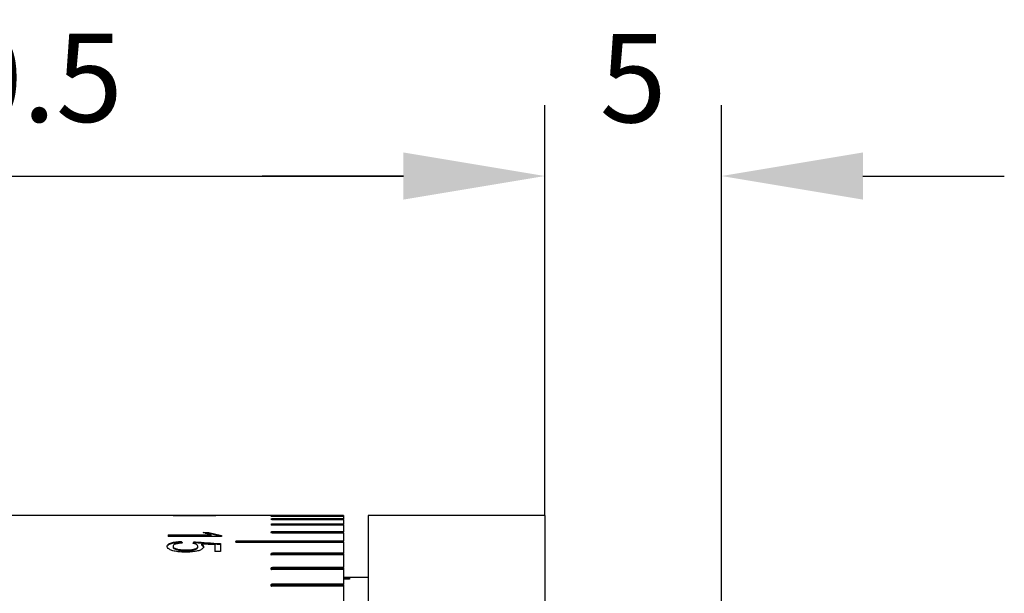
# Model space of a CAD drawing. Units: millimetres. Extents: x 11981 to 12278, y -7562 to -7352.
# Drawn here: x 12192 to 12220, y -7397 to -7381 of the extents above; entities that cross this region are included whole.
import ezdxf

# ---------------------------------------------------------------- set-up
doc = ezdxf.new("R2010")
doc.units = ezdxf.units.MM
doc.header["$LTSCALE"] = 10
doc.header["$PDMODE"] = 34
doc.layers.add('1轮廓实线层', color=7, linetype='Continuous')
doc.layers.add('7标注层', color=4, linetype='Continuous', lineweight=5)
doc.styles.add('TH-GBD2M', font='calibri.ttf', dxfattribs={"width": 0.8, "height": 2.5})
doc.dimstyles.new('TH-GBD2M', dxfattribs={"dimtxt": 2.5, "dimasz": 4, "dimexe": 2, "dimexo": 0, "dimgap": 1.5, "dimtad": 1, "dimtoh": 1, "dimdec": 4, "dimzin": 9, "dimdsep": 46, "dimtxsty": 'TH-GBD2M', "dimcen": 0, "dimclrt": 3, "dimadec": 0, "dimazin": 3, "dimtfac": 1, "dimtdec": 4, "dimtofl": 0, "dimtmove": 0, "dimatfit": 0, "dimfxl": 1, "dimtolj": 1, "dimtzin": 0, "dimarcsym": 0})

# ---------------------------------------------------------------- blocks, each defined once
blk = doc.blocks.new('*D75')
at = {"layer": '7标注层', "color": 0, "lineweight": -2, "transparency": 16777216}
for p, q in [((12176.229, -7394.558), (12176.229, -7383.209)), ((12206.729, -7394.808), (12206.729, -7383.209)), ((12180.229, -7385.209), (12202.729, -7385.209))]:
    blk.add_line(p, q, dxfattribs=at)
at = {"layer": '7标注层', "color": 0, "transparency": 16777216}
for points in [[(12180.229, -7384.543), (12180.229, -7385.876), (12176.229, -7385.209)], [(12202.729, -7384.543), (12202.729, -7385.876), (12206.729, -7385.209)]]:
    blk.add_solid(points, dxfattribs=at)
at = {"layer": 'Defpoints', "color": 0, "transparency": 16777216}
for p in [(12206.729, -7385.209), (12176.229, -7394.558), (12206.729, -7394.808)]:
    blk.add_point(p, dxfattribs=at)
at = {"layer": '7标注层', "color": 3, "transparency": 16777216, "insert": (12191.479, -7382.429), "char_height": 2.5, "attachment_point": 5, "style": 'TH-GBD2M'}
blk.add_mtext('\\A1;30.5', dxfattribs=at)
blk = doc.blocks.new('*D76')
at = {"layer": '7标注层', "color": 0, "lineweight": -2, "transparency": 16777216}
for p, q in [((12206.729, -7394.808), (12206.729, -7383.209)), ((12211.729, -7397.258), (12211.729, -7383.209)), ((12202.729, -7385.209), (12198.729, -7385.209)), ((12215.729, -7385.209), (12219.729, -7385.209))]:
    blk.add_line(p, q, dxfattribs=at)
at = {"layer": '7标注层', "color": 0, "transparency": 16777216}
for points in [[(12202.729, -7384.542), (12202.729, -7385.875), (12206.729, -7385.209)], [(12215.729, -7384.542), (12215.729, -7385.875), (12211.729, -7385.209)]]:
    blk.add_solid(points, dxfattribs=at)
at = {"layer": 'Defpoints', "color": 0, "transparency": 16777216}
for p in [(12211.729, -7385.209), (12206.729, -7394.808), (12211.729, -7397.258)]:
    blk.add_point(p, dxfattribs=at)
at = {"layer": '7标注层', "color": 3, "transparency": 16777216, "insert": (12209.229, -7382.441), "char_height": 2.5, "attachment_point": 5, "style": 'TH-GBD2M'}
blk.add_mtext('\\A1;5', dxfattribs=at)

msp = doc.modelspace()

# ---------------------------------------------------------------- linework, layer by layer
at = {"layer": '1轮廓实线层'}
for p, q in [((12196.04463, -7394.80804), (12190.52934, -7394.80804)), ((12197.42746, -7394.80804), (12196.21019, -7394.80804)), ((12201.02934, -7394.80804), (12197.58228, -7394.80804)), ((12201.02934, -7394.82517), (12199.02934, -7394.82517)), ((12199.02934, -7394.82999), (12201.02934, -7394.82999)), ((12201.02934, -7394.9069), (12199.02934, -7394.9069)), ((12199.02934, -7394.92678), (12199.02934, -7394.9069)), ((12199.02934, -7394.91804), (12201.02934, -7394.91804)), ((12201.02934, -7394.80804), (12201.02934, -7394.82517)), ((12201.02934, -7394.82999), (12201.02934, -7394.82517)), ((12201.02934, -7394.82999), (12201.02934, -7394.9069)), ((12201.02934, -7394.91804), (12201.02934, -7394.9069)), ((12201.02934, -7394.91804), (12201.02934, -7395.05566)), ((12206.72934, -7394.80804), (12201.72934, -7394.80804)), ((12201.72934, -7394.80804), (12201.72934, -7428.30804)), ((12206.72934, -7394.80804), (12206.72934, -7428.30804)), ((12201.02934, -7395.05566), (12199.02934, -7395.05566)), ((12199.02934, -7395.07537), (12199.02934, -7395.05566)), ((12199.02934, -7395.07309), (12201.02934, -7395.07309)), ((12201.02934, -7395.07309), (12201.02934, -7395.05566)), ((12201.02934, -7395.07309), (12201.02934, -7395.27087)), ((12196.06948, -7395.35721), (12197.28001, -7395.35721)), ((12196.06948, -7395.35721), (12196.06948, -7395.40265)), ((12196.06948, -7395.37655), (12197.28001, -7395.37655)), ((12197.57825, -7395.40265), (12196.06948, -7395.40265)), ((12197.06071, -7395.28611), (12197.22737, -7395.28611)), ((12197.28001, -7395.35721), (12197.06071, -7395.28611)), ((12197.12064, -7395.30554), (12197.22737, -7395.30554)), ((12197.22737, -7395.28611), (12197.57825, -7395.37517)), ((12197.22737, -7395.28611), (12197.22737, -7395.30554)), ((12197.22737, -7395.30554), (12197.57825, -7395.39449)), ((12197.28001, -7395.35721), (12197.28001, -7395.37655)), ((12197.57825, -7395.37517), (12197.57825, -7395.40265)), ((12201.02934, -7395.27087), (12199.02934, -7395.27087)), ((12199.02934, -7395.29032), (12199.02934, -7395.27087)), ((12201.02934, -7395.29032), (12199.02934, -7395.29032)), ((12199.02934, -7395.2945), (12201.02934, -7395.2945)), ((12201.02934, -7395.29032), (12201.02934, -7395.27087)), ((12201.02934, -7395.2945), (12201.02934, -7395.53616)), ((12196.4379, -7395.5393), (12196.48176, -7395.58616)), ((12196.4379, -7395.5393), (12196.4379, -7395.55843)), ((12196.4379, -7395.55843), (12196.46548, -7395.58786)), ((12196.78001, -7395.59676), (12196.79755, -7395.55218)), ((12196.7867, -7395.59884), (12196.79755, -7395.57129)), ((12196.79755, -7395.55218), (12196.79755, -7395.57129)), ((12197.39404, -7395.64262), (12197.01685, -7395.61549)), ((12197.01685, -7395.61549), (12197.01685, -7395.63453)), ((12197.39404, -7395.64262), (12197.39404, -7395.82652)), ((12197.55194, -7395.60209), (12197.55194, -7395.82652)), ((12201.02934, -7395.53616), (12198.02934, -7395.53616)), ((12198.02934, -7395.55529), (12198.02934, -7395.53616)), ((12201.02934, -7395.55529), (12198.02934, -7395.55529)), ((12198.02934, -7395.56561), (12201.02934, -7395.56561)), ((12201.02934, -7395.55529), (12201.02934, -7395.53616)), ((12201.02934, -7395.56561), (12201.02934, -7395.87821)), ((12197.55194, -7395.82652), (12197.39404, -7395.82652)), ((12201.02934, -7395.87821), (12199.02934, -7395.87821)), ((12199.02934, -7395.89694), (12199.02934, -7395.87821)), ((12201.02934, -7395.89694), (12199.02934, -7395.89694)), ((12199.02934, -7395.91366), (12201.02934, -7395.91366)), ((12201.02934, -7395.89694), (12201.02934, -7395.87821)), ((12201.02934, -7395.89694), (12201.02934, -7395.91366)), ((12201.02934, -7395.91366), (12201.02934, -7396.2834)), ((12201.02934, -7396.2834), (12199.02934, -7396.2834)), ((12199.02934, -7396.30163), (12199.02934, -7396.2834)), ((12201.02934, -7396.30163), (12199.02934, -7396.30163)), ((12199.02934, -7396.32471), (12201.02934, -7396.32471)), ((12201.02934, -7396.30163), (12201.02934, -7396.2834)), ((12201.02934, -7396.30163), (12201.02934, -7396.32471)), ((12201.02934, -7396.32471), (12201.02934, -7396.75008)), ((12201.72934, -7396.55804), (12201.02934, -7396.55804)), ((12201.02934, -7396.56538), (12201.1992, -7396.56651)), ((12201.04131, -7396.5715), (12201.04131, -7396.60578)), ((12201.1992, -7396.60578), (12201.04131, -7396.60578)), ((12201.1992, -7396.56651), (12201.1992, -7396.60578)), ((12201.02934, -7396.75008), (12199.02934, -7396.75008)), ((12199.02934, -7396.76776), (12199.02934, -7396.75008)), ((12201.02934, -7396.76776), (12199.02934, -7396.76776)), ((12199.02934, -7396.79708), (12201.02934, -7396.79708)), ((12201.02934, -7396.76776), (12201.02934, -7396.75008)), ((12201.02934, -7396.76776), (12201.02934, -7396.79708)), ((12201.02934, -7396.79708), (12201.02934, -7397.27638))]:
    msp.add_line(p, q, dxfattribs=at)
for points, knots in [([(12197.58376, -7394.80813), (12197.58512, -7394.80809), (12197.58793, -7394.80802), (12197.53705, -7394.80899), (12197.45079, -7394.81031), (12197.34389, -7394.8117), (12197.10831, -7394.8138), (12196.79614, -7394.81407), (12196.46321, -7394.81321), (12196.26259, -7394.81155), (12196.13683, -7394.80977), (12196.07186, -7394.80854), (12196.03779, -7394.80792), (12196.04394, -7394.80807), (12196.04463, -7394.80809)], [0, 0, 0, 0, 0.05510379, 0.11429165, 0.17983577, 0.24123074, 0.3049492, 0.55456585, 0.69536444, 0.80453615, 0.86665622, 0.92940111, 0.9921764, 1, 1, 1, 1]), ([(12196.21338, -7394.80805), (12196.21413, -7394.80804), (12196.21564, -7394.80803), (12196.23205, -7394.80816), (12196.26368, -7394.80844), (12196.34547, -7394.8091), (12196.49423, -7394.8098), (12196.73709, -7394.8103), (12196.98378, -7394.81017), (12197.19994, -7394.80956), (12197.31108, -7394.80892), (12197.37277, -7394.80849), (12197.4058, -7394.80821), (12197.42167, -7394.80805), (12197.42355, -7394.80804), (12197.42447, -7394.80804)], [0, 0, 0, 0, 0.03030114, 0.06092961, 0.0930182, 0.15551563, 0.28049291, 0.40593036, 0.65701968, 0.78220854, 0.8517584, 0.90752211, 0.9390881, 0.97016413, 1, 1, 1, 1]), ([(12199.02934, -7394.82517), (12199.02255, -7394.82521), (12199.00942, -7394.82527), (12198.99301, -7394.82581), (12198.98167, -7394.82656), (12198.97818, -7394.8275), (12198.98162, -7394.82846), (12198.99303, -7394.82926), (12199.00952, -7394.82986), (12199.02265, -7394.82995), (12199.02934, -7394.82999)], [0, 0, 0, 0, 0.12924838, 0.25027189, 0.3755317, 0.50076306, 0.62485701, 0.74835778, 0.87189553, 1, 1, 1, 1]), ([(12199.02934, -7394.9069), (12199.02255, -7394.90698), (12199.00942, -7394.90714), (12198.99301, -7394.90843), (12198.98167, -7394.9102), (12198.97818, -7394.91238), (12198.98162, -7394.91458), (12198.99303, -7394.91641), (12199.00952, -7394.91773), (12199.02265, -7394.91794), (12199.02934, -7394.91804)], [0, 0, 0, 0, 0.12924726, 0.2502711, 0.37553172, 0.50076184, 0.62485749, 0.74834979, 0.87189523, 1, 1, 1, 1]), ([(12199.02934, -7395.05566), (12199.02255, -7395.05579), (12199.00942, -7395.05604), (12198.99301, -7395.05808), (12198.98167, -7395.06087), (12198.97818, -7395.06429), (12198.98162, -7395.06772), (12198.99303, -7395.07056), (12199.00952, -7395.07261), (12199.02265, -7395.07293), (12199.02934, -7395.07309)], [0, 0, 0, 0, 0.12924796, 0.25027286, 0.37553177, 0.50076327, 0.62485877, 0.7483542, 0.87189639, 1, 1, 1, 1]), ([(12199.02934, -7395.27087), (12199.02255, -7395.27105), (12199.00942, -7395.27139), (12198.99301, -7395.27415), (12198.98167, -7395.27795), (12198.97818, -7395.28259), (12198.98162, -7395.28724), (12198.99303, -7395.29109), (12199.00952, -7395.29386), (12199.02265, -7395.29429), (12199.02934, -7395.2945)], [0, 0, 0, 0, 0.12924973, 0.25027068, 0.37552416, 0.50076396, 0.62485323, 0.74834985, 0.87189519, 1, 1, 1, 1]), ([(12199.02934, -7395.29032), (12199.02247, -7395.29051), (12199.00929, -7395.29088), (12198.99894, -7395.29281), (12198.99398, -7395.29374)], [0, 0, 0, 0, 0.52107561, 1, 1, 1, 1]), ([(12197.01685, -7395.61549), (12197.03655, -7395.63054), (12197.07592, -7395.66059), (12197.07574, -7395.71173), (12197.03898, -7395.75374), (12196.9901, -7395.78474), (12196.92191, -7395.81195), (12196.80421, -7395.83246), (12196.65321, -7395.84747), (12196.49469, -7395.84672), (12196.34169, -7395.83458), (12196.20033, -7395.80884), (12196.10394, -7395.76588), (12196.04527, -7395.71756), (12196.03508, -7395.66678), (12196.0703, -7395.61842), (12196.15324, -7395.57711), (12196.28639, -7395.55043), (12196.38674, -7395.54306), (12196.4379, -7395.5393)], [0, 0, 0, 0, 0.06256326, 0.1249986, 0.18753595, 0.22069341, 0.25014684, 0.31261137, 0.37516899, 0.43775431, 0.50036771, 0.56274349, 0.62517028, 0.68765814, 0.75020382, 0.81249928, 0.87633845, 0.93695697, 1, 1, 1, 1]), ([(12196.04521, -7395.69817), (12196.04403, -7395.69415), (12196.03797, -7395.67351), (12196.07273, -7395.63748), (12196.15265, -7395.59617), (12196.28657, -7395.56954), (12196.3868, -7395.56218), (12196.4379, -7395.55843)], [0, 0, 0, 0, 0.0568567, 0.29194369, 0.53292143, 0.76184928, 1, 1, 1, 1]), ([(12196.21118, -7395.69871), (12196.21089, -7395.69959), (12196.20655, -7395.71233), (12196.22731, -7395.73826), (12196.29278, -7395.76865), (12196.38739, -7395.79106), (12196.49867, -7395.80158), (12196.61465, -7395.80331), (12196.72838, -7395.79657), (12196.81188, -7395.77972), (12196.86345, -7395.76121), (12196.90272, -7395.73961), (12196.91057, -7395.72135), (12196.9158, -7395.7092)], [0, 0, 0, 0, 0.00811574, 0.11819636, 0.2283893, 0.33397708, 0.44902137, 0.55962672, 0.67005633, 0.78022444, 0.83577703, 0.89074744, 1, 1, 1, 1]), ([(12196.48176, -7395.58616), (12196.44521, -7395.58941), (12196.37224, -7395.59591), (12196.28947, -7395.61159), (12196.24026, -7395.6298), (12196.21275, -7395.65215), (12196.20573, -7395.68222), (12196.22503, -7395.71922), (12196.29334, -7395.7498), (12196.3872, -7395.7722), (12196.4987, -7395.78274), (12196.61463, -7395.78448), (12196.72843, -7395.77773), (12196.8118, -7395.76085), (12196.86361, -7395.74232), (12196.901, -7395.72123), (12196.92234, -7395.69054), (12196.90979, -7395.65437), (12196.86735, -7395.61968), (12196.80913, -7395.6044), (12196.78001, -7395.59676)], [0, 0, 0, 0, 0.06266493, 0.12512364, 0.15711365, 0.18764641, 0.25025505, 0.31264354, 0.3750753, 0.43485593, 0.50000656, 0.56262132, 0.62513945, 0.68752681, 0.71898504, 0.75014227, 0.80907144, 0.87516525, 0.93755249, 1, 1, 1, 1]), ([(12196.79755, -7395.55218), (12196.81298, -7395.55335), (12196.93764, -7395.56288), (12197.18988, -7395.57851), (12197.42605, -7395.59389), (12197.55194, -7395.60209)], [0, 0, 0, 0, 0.061896879, 0.499988603, 1, 1, 1, 1]), ([(12196.79755, -7395.57129), (12196.81298, -7395.57246), (12196.93764, -7395.58197), (12197.18988, -7395.59759), (12197.42605, -7395.61295), (12197.55194, -7395.62115)], [0, 0, 0, 0, 0.06190103, 0.49998709, 1, 1, 1, 1]), ([(12197.01685, -7395.63453), (12197.03767, -7395.64953), (12197.07441, -7395.676), (12197.0699, -7395.70583), (12197.06794, -7395.71875)], [0, 0, 0, 0, 0.56681043, 1, 1, 1, 1]), ([(12198.02934, -7395.53616), (12198.02255, -7395.53638), (12198.00942, -7395.53682), (12197.99301, -7395.54027), (12197.98167, -7395.545), (12197.97818, -7395.55079), (12197.98162, -7395.55658), (12197.99303, -7395.56136), (12198.00952, -7395.56481), (12198.02265, -7395.56534), (12198.02934, -7395.56561)], [0, 0, 0, 0, 0.1292596, 0.25026828, 0.3755234, 0.50076042, 0.62485618, 0.74834937, 0.87188478, 1, 1, 1, 1]), ([(12198.02934, -7395.55529), (12198.02247, -7395.55553), (12198.0093, -7395.556), (12197.99894, -7395.55841), (12197.99398, -7395.55956)], [0, 0, 0, 0, 0.52108968, 1, 1, 1, 1]), ([(12199.02934, -7395.89694), (12199.02255, -7395.89726), (12199.00952, -7395.89786), (12198.99292, -7395.90187), (12198.98167, -7395.9076), (12198.97823, -7395.91454), (12198.98145, -7395.92165), (12198.9898, -7395.9253), (12198.99399, -7395.92713)], [0, 0, 0, 0, 0.17338985, 0.33275956, 0.4995396, 0.66637099, 0.83306788, 1, 1, 1, 1]), ([(12199.02934, -7395.87821), (12199.02255, -7395.87848), (12199.00942, -7395.879), (12198.99301, -7395.88316), (12198.98167, -7395.88887), (12198.97818, -7395.89584), (12198.98162, -7395.90281), (12198.99303, -7395.90856), (12199.00952, -7395.9127), (12199.02265, -7395.91334), (12199.02934, -7395.91366)], [0, 0, 0, 0, 0.12924903, 0.25026993, 0.37552206, 0.50076846, 0.62485233, 0.74835359, 0.87189554, 1, 1, 1, 1]), ([(12199.02934, -7396.30163), (12199.02255, -7396.30201), (12199.00952, -7396.30272), (12198.99292, -7396.30738), (12198.98167, -7396.31407), (12198.97823, -7396.32217), (12198.98145, -7396.33044), (12198.9898, -7396.33469), (12198.99399, -7396.33682)], [0, 0, 0, 0, 0.17338898, 0.33275105, 0.49953876, 0.66637371, 0.83306626, 1, 1, 1, 1]), ([(12199.02934, -7396.2834), (12199.02255, -7396.28371), (12199.00942, -7396.28432), (12198.99301, -7396.28917), (12198.98167, -7396.29583), (12198.97818, -7396.30396), (12198.98162, -7396.31207), (12198.99303, -7396.31877), (12199.00952, -7396.32358), (12199.02265, -7396.32433), (12199.02934, -7396.32471)], [0, 0, 0, 0, 0.12924934, 0.25026682, 0.37552575, 0.50076972, 0.6248552, 0.74835207, 0.87189386, 1, 1, 1, 1]), ([(12199.02934, -7396.76776), (12199.02255, -7396.76818), (12199.00952, -7396.76899), (12198.99292, -7396.77431), (12198.98167, -7396.78191), (12198.97823, -7396.79113), (12198.98145, -7396.80055), (12198.9898, -7396.80538), (12198.99399, -7396.8078)], [0, 0, 0, 0, 0.17338896, 0.33276119, 0.49954791, 0.66637883, 0.83307928, 1, 1, 1, 1]), ([(12199.02934, -7396.75008), (12199.02255, -7396.75043), (12199.00942, -7396.75112), (12198.99301, -7396.75665), (12198.98167, -7396.76423), (12198.97818, -7396.77348), (12198.98162, -7396.78271), (12198.99303, -7396.79033), (12199.00952, -7396.7958), (12199.02265, -7396.79665), (12199.02934, -7396.79708)], [0, 0, 0, 0, 0.12924975, 0.25026992, 0.37552139, 0.50076054, 0.62486109, 0.74835105, 0.87189489, 1, 1, 1, 1])]:
    msp.add_open_spline(points, degree=3, knots=knots, dxfattribs=at)

# ---------------------------------------------------------------- dimensions: what is measured, and where the dimension line sits
at = {"layer": '7标注层'}
dim = msp.add_linear_dim(base=(12206.72934, -7385.20936), p1=(12176.22934, -7394.55803), p2=(12206.72934, -7394.80804), dimstyle='TH-GBD2M', dxfattribs=at)
dim.commit()
dim.dimension.update_dxf_attribs({"geometry": '*D75', "text_midpoint": (12191.47934, -7382.42859)})
dim = msp.add_linear_dim(base=(12211.72934, -7385.20881), p1=(12206.72934, -7394.80804), p2=(12211.72934, -7397.25804), dimstyle='TH-GBD2M', dxfattribs=at)
dim.commit()
dim.dimension.update_dxf_attribs({"geometry": '*D76', "text_midpoint": (12209.22934, -7385.20881), "dimtype": 160})

doc.saveas('drawing.dxf')
